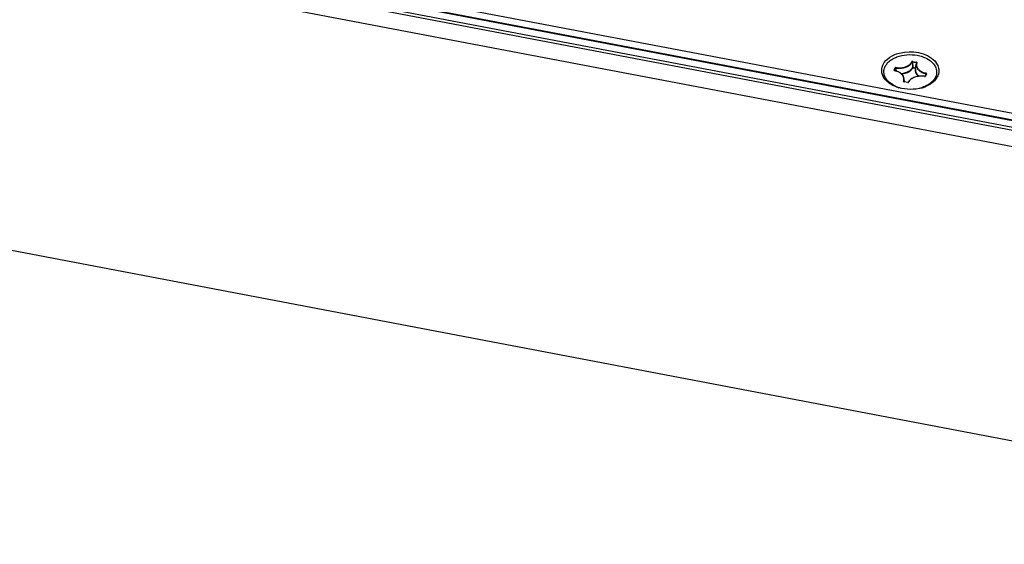
# Model space of a CAD drawing. Units: millimetres. Extents: x -46 to 1343, y 3552 to 4535.
# Drawn here: x 1075 to 1129, y 4173 to 4202 of the extents above; entities that cross this region are included whole.
import ezdxf

# ---------------------------------------------------------------- set-up
doc = ezdxf.new("R2010")
doc.units = ezdxf.units.MM
doc.header["$LTSCALE"] = 16.335
doc.layers.get('0').update_dxf_attribs({"linetype": 'CONTINUOUS'})
doc.layers.add('AXES', color=7, linetype='CONTINUOUS')

msp = doc.modelspace()

# ---------------------------------------------------------------- linework, layer by layer
at = {"color": 7, "linetype": 'Continuous'}
for p, q in [((1063.511, 4209.689), (1238.507, 4176.388)), ((1063.506, 4209.313), (1238.502, 4176.011)), ((1238.435, 4175.984), (1063.531, 4209.268)), ((1238.466, 4176.014), (1063.539, 4209.302)), ((1063.577, 4208.749), (1237.465, 4175.659)), ((1063.615, 4208.898), (1237.6, 4175.789)), ((1063.221, 4207.912), (1237.11, 4174.821)), ((1123.923, 4199.969), (1123.932, 4199.817)), ((1123.946, 4199.977), (1124.149, 4199.939)), ((1123.952, 4200.002), (1124.154, 4199.963)), ((1124.149, 4199.939), (1124.136, 4199.847)), ((1122.926, 4199.516), (1122.982, 4199.649)), ((1122.942, 4199.489), (1122.951, 4199.486)), ((1122.943, 4199.496), (1122.944, 4199.5)), ((1122.944, 4199.495), (1122.943, 4199.496)), ((1122.944, 4199.5), (1123, 4199.632)), ((1122.944, 4199.5), (1122.944, 4199.496)), ((1122.944, 4199.496), (1122.944, 4199.495)), ((1122.945, 4199.494), (1122.944, 4199.495)), ((1122.944, 4199.495), (1122.945, 4199.494)), ((1122.949, 4199.492), (1122.945, 4199.494)), ((1122.955, 4199.49), (1122.949, 4199.492)), ((1123, 4199.632), (1123.004, 4199.579)), ((1123.004, 4199.579), (1123.01, 4199.475)), ((1123.023, 4199.641), (1123.026, 4199.593)), ((1123.026, 4199.593), (1123.033, 4199.469)), ((1123.932, 4199.817), (1123.941, 4199.668)), ((1123.956, 4199.813), (1123.964, 4199.676)), ((1123.959, 4199.651), (1124.102, 4199.624)), ((1123.964, 4199.676), (1124.107, 4199.649)), ((1124.107, 4199.572), (1124.142, 4199.846)), ((1124.126, 4199.78), (1124.107, 4199.649)), ((1124.107, 4199.649), (1124.116, 4199.644)), ((1124.135, 4199.843), (1124.126, 4199.78)), ((1124.136, 4199.847), (1124.135, 4199.843)), ((1123.463, 4198.877), (1123.473, 4198.874)), ((1123.464, 4198.884), (1123.465, 4198.888)), ((1123.465, 4198.888), (1123.466, 4198.884)), ((1123.465, 4198.884), (1123.465, 4198.884)), ((1123.466, 4198.884), (1123.466, 4198.883)), ((1123.676, 4198.836), (1123.473, 4198.874)), ((1123.679, 4198.84), (1123.477, 4198.879)), ((1123.503, 4198.873), (1123.486, 4199.042)), ((1123.705, 4198.847), (1123.704, 4198.846)), ((1124.608, 4199.176), (1124.603, 4199.176)), ((1124.611, 4199.171), (1124.623, 4199.173)), ((1124.623, 4199.173), (1124.633, 4199.176)), ((1124.684, 4199.315), (1124.628, 4199.182)), ((1124.701, 4199.322), (1124.645, 4199.189)), ((1124.671, 4199.327), (1124.661, 4199.261)), ((1123.685, 4198.839), (1123.679, 4198.84)), ((1123.687, 4198.835), (1123.699, 4198.836)), ((1053.99, 4193.464), (1239.544, 4158.153))]:
    msp.add_line(p, q, dxfattribs=at)
for points in [[(1123.477, 4198.879), (1123.471, 4198.88), (1123.467, 4198.882), (1123.465, 4198.884)], [(1124.627, 4199.182), (1124.627, 4199.182), (1124.626, 4199.18), (1124.622, 4199.178), (1124.616, 4199.176), (1124.608, 4199.176)], [(1123.704, 4198.846), (1123.704, 4198.845), (1123.702, 4198.844), (1123.698, 4198.842), (1123.692, 4198.84), (1123.685, 4198.839)]]:
    msp.add_lwpolyline(points, dxfattribs=at)
for centre, radius, start, end in [((1045.694, 4195.322), 78.391, 3.28442, 3.40477), ((1122.958, 4199.526), 0.0411, 243.1658, 244.6449), ((1122.959, 4199.528), 0.0428, 244.6507, 246.7937), ((1122.739, 4198.472), 1.035, 78.0586, 78.1944), ((1123.21, 4200.732), 1.107, 260.259, 263.6865), ((1123.211, 4200.737), 1.087, 260.2662, 265.2896), ((1124.467, 4199.804), 0.327, 172.6325, 184.6038), ((1123.451, 4199.901), 1.357, 230.7162, 235.4298), ((1123.48, 4198.916), 0.0417, 243.3885, 246.2818), ((1124.059, 4198.68), 0.392, 152.9036, 154.9357), ((1124.421, 4198.115), 1.077, 80.2487, 80.3834), ((1124.609, 4199.226), 0.0553, 260.2583, 263.1053), ((1124.609, 4199.228), 0.0572, 263.1022, 272.0602), ((1123.747, 4200.465), 1.997, 249.1878, 253.5597), ((1123.686, 4198.889), 0.0544, 259.2379, 262.31), ((1123.686, 4198.892), 0.0568, 262.3131, 271.0673), ((1123.894, 4200.506), 2.042, 285.8314, 287.4143), ((1123.914, 4200.442), 1.975, 287.4117, 289.3936), ((1123.96, 4200.317), 1.841, 289.3614, 293.9035)]:
    msp.add_arc(centre, radius, start, end, dxfattribs=at)
for points, knots in [([(1122.813, 4200.301), (1123.021, 4200.412), (1123.853, 4200.665), (1124.996, 4200.397), (1125.3, 4199.828)], [0, 0, 0, 0, 0.267331, 1, 1, 1, 1]), ([(1122.297, 4199.783), (1122.319, 4199.835), (1122.441, 4200.051), (1122.645, 4200.211), (1122.813, 4200.301)], [0, 0, 0, 0, 0.228117, 1, 1, 1, 1]), ([(1123.76, 4199.813), (1123.776, 4199.825), (1123.834, 4199.874), (1123.882, 4199.936), (1123.906, 4199.986)], [0, 0, 0, 0, 0.267587, 1, 1, 1, 1]), ([(1123.803, 4199.815), (1123.816, 4199.826), (1123.864, 4199.871), (1123.903, 4199.925), (1123.923, 4199.969)], [0, 0, 0, 0, 0.26477, 1, 1, 1, 1]), ([(1123.952, 4200.002), (1123.947, 4200.003), (1123.93, 4200.004), (1123.911, 4199.996), (1123.906, 4199.986)], [0, 0, 0, 0, 0.286243, 1, 1, 1, 1]), ([(1123.906, 4199.986), (1123.908, 4199.985), (1123.916, 4199.983), (1123.923, 4199.975), (1123.923, 4199.969)], [0, 0, 0, 0, 0.274763, 1, 1, 1, 1]), ([(1123.923, 4199.969), (1123.925, 4199.973), (1123.933, 4199.978), (1123.942, 4199.978), (1123.946, 4199.977)], [0, 0, 0, 0, 0.454813, 1, 1, 1, 1]), ([(1123.952, 4200.002), (1123.95, 4199.998), (1123.948, 4199.99), (1123.947, 4199.982), (1123.946, 4199.977)], [0, 0, 0, 0, 0.482556, 1, 1, 1, 1]), ([(1124.154, 4199.963), (1124.152, 4199.96), (1124.15, 4199.951), (1124.149, 4199.943), (1124.149, 4199.939)], [0, 0, 0, 0, 0.482556, 1, 1, 1, 1]), ([(1124.149, 4199.939), (1124.153, 4199.938), (1124.16, 4199.936), (1124.163, 4199.929), (1124.162, 4199.926)], [0, 0, 0, 0, 0.556507, 1, 1, 1, 1]), ([(1124.18, 4199.933), (1124.181, 4199.936), (1124.182, 4199.943), (1124.176, 4199.953), (1124.167, 4199.96), (1124.158, 4199.962), (1124.154, 4199.963)], [0, 0, 0, 0, 0.210251, 0.434996, 0.698894, 1, 1, 1, 1]), ([(1124.18, 4199.933), (1124.17, 4199.908), (1124.157, 4199.855), (1124.158, 4199.8), (1124.161, 4199.773)], [0, 0, 0, 0, 0.503724, 1, 1, 1, 1]), ([(1124.18, 4199.933), (1124.177, 4199.934), (1124.169, 4199.934), (1124.164, 4199.929), (1124.163, 4199.926)], [0, 0, 0, 0, 0.547719, 1, 1, 1, 1]), ([(1122.448, 4198.988), (1122.353, 4199.098), (1122.208, 4199.358), (1122.244, 4199.657), (1122.297, 4199.783)], [0, 0, 0, 0, 0.515461, 1, 1, 1, 1]), ([(1122.926, 4199.516), (1122.925, 4199.514), (1122.924, 4199.509), (1122.927, 4199.498), (1122.934, 4199.492), (1122.939, 4199.49)], [0, 0, 0, 0, 0.228321, 0.459595, 1, 1, 1, 1]), ([(1122.926, 4199.516), (1122.928, 4199.516), (1122.936, 4199.513), (1122.943, 4199.506), (1122.944, 4199.5)], [0, 0, 0, 0, 0.27622, 1, 1, 1, 1]), ([(1122.951, 4199.486), (1122.952, 4199.487), (1122.952, 4199.488), (1122.954, 4199.49), (1122.955, 4199.49)], [0, 0, 0, 0, 0.664449, 1, 1, 1, 1]), ([(1123.447, 4198.904), (1123.458, 4198.933), (1123.472, 4198.993), (1123.467, 4199.087), (1123.434, 4199.178), (1123.376, 4199.263), (1123.296, 4199.338), (1123.159, 4199.426), (1123.038, 4199.467), (1122.953, 4199.485)], [0, 0, 0, 0, 0.106784, 0.212341, 0.321481, 0.438089, 0.564432, 0.701078, 1, 1, 1, 1]), ([(1123.486, 4199.042), (1123.48, 4199.094), (1123.442, 4199.201), (1123.323, 4199.333), (1123.155, 4199.434), (1123.024, 4199.475), (1122.955, 4199.49)], [0, 0, 0, 0, 0.212495, 0.447276, 0.711079, 1, 1, 1, 1]), ([(1123.027, 4199.666), (1123.023, 4199.666), (1123.006, 4199.667), (1122.987, 4199.66), (1122.982, 4199.649)], [0, 0, 0, 0, 0.288347, 1, 1, 1, 1]), ([(1122.982, 4199.649), (1122.985, 4199.648), (1122.992, 4199.646), (1123, 4199.638), (1123, 4199.632)], [0, 0, 0, 0, 0.27622, 1, 1, 1, 1]), ([(1123, 4199.632), (1123.001, 4199.636), (1123.009, 4199.642), (1123.018, 4199.642), (1123.023, 4199.641)], [0, 0, 0, 0, 0.452958, 1, 1, 1, 1]), ([(1123.027, 4199.666), (1123.026, 4199.662), (1123.024, 4199.654), (1123.023, 4199.645), (1123.023, 4199.641)], [0, 0, 0, 0, 0.481778, 1, 1, 1, 1]), ([(1123.088, 4199.632), (1123.155, 4199.624), (1123.289, 4199.621), (1123.483, 4199.652), (1123.658, 4199.714), (1123.76, 4199.778), (1123.803, 4199.815)], [0, 0, 0, 0, 0.26655, 0.528222, 0.775092, 1, 1, 1, 1]), ([(1123.122, 4199.654), (1123.239, 4199.644), (1123.464, 4199.66), (1123.676, 4199.75), (1123.76, 4199.813)], [0, 0, 0, 0, 0.525568, 1, 1, 1, 1]), ([(1123.307, 4199.332), (1123.393, 4199.339), (1123.557, 4199.371), (1123.708, 4199.442), (1123.773, 4199.487)], [0, 0, 0, 0, 0.522544, 1, 1, 1, 1]), ([(1123.335, 4199.31), (1123.424, 4199.319), (1123.593, 4199.356), (1123.748, 4199.435), (1123.813, 4199.485)], [0, 0, 0, 0, 0.524888, 1, 1, 1, 1]), ([(1123.773, 4199.487), (1123.791, 4199.5), (1123.857, 4199.55), (1123.912, 4199.615), (1123.941, 4199.668)], [0, 0, 0, 0, 0.267823, 1, 1, 1, 1]), ([(1123.813, 4199.485), (1123.828, 4199.497), (1123.885, 4199.544), (1123.933, 4199.603), (1123.959, 4199.651)], [0, 0, 0, 0, 0.265578, 1, 1, 1, 1]), ([(1123.941, 4199.668), (1123.943, 4199.671), (1123.951, 4199.676), (1123.959, 4199.676), (1123.964, 4199.676)], [0, 0, 0, 0, 0.444958, 1, 1, 1, 1]), ([(1123.959, 4199.651), (1123.956, 4199.652), (1123.949, 4199.655), (1123.942, 4199.662), (1123.941, 4199.668)], [0, 0, 0, 0, 0.272697, 1, 1, 1, 1]), ([(1123.959, 4199.651), (1123.96, 4199.655), (1123.962, 4199.663), (1123.964, 4199.672), (1123.964, 4199.676)], [0, 0, 0, 0, 0.482556, 1, 1, 1, 1]), ([(1124.102, 4199.624), (1124.094, 4199.599), (1124.084, 4199.547), (1124.085, 4199.495), (1124.088, 4199.469)], [0, 0, 0, 0, 0.502375, 1, 1, 1, 1]), ([(1124.088, 4199.469), (1124.096, 4199.415), (1124.138, 4199.305), (1124.219, 4199.219), (1124.266, 4199.181)], [0, 0, 0, 0, 0.471749, 1, 1, 1, 1]), ([(1124.102, 4199.624), (1124.104, 4199.628), (1124.106, 4199.636), (1124.107, 4199.644), (1124.107, 4199.649)], [0, 0, 0, 0, 0.482556, 1, 1, 1, 1]), ([(1124.102, 4199.624), (1124.103, 4199.624), (1124.107, 4199.623), (1124.111, 4199.624), (1124.114, 4199.625)], [0, 0, 0, 0, 0.264633, 1, 1, 1, 1]), ([(1124.109, 4199.468), (1124.119, 4199.414), (1124.168, 4199.304), (1124.253, 4199.222), (1124.302, 4199.185)], [0, 0, 0, 0, 0.470024, 1, 1, 1, 1]), ([(1124.141, 4199.778), (1124.143, 4199.752), (1124.153, 4199.701), (1124.198, 4199.6), (1124.299, 4199.486), (1124.468, 4199.384), (1124.6, 4199.342), (1124.671, 4199.327)], [0, 0, 0, 0, 0.102958, 0.209987, 0.443232, 0.708132, 1, 1, 1, 1]), ([(1124.163, 4199.926), (1124.16, 4199.92), (1124.151, 4199.893), (1124.145, 4199.866), (1124.142, 4199.846)], [0, 0, 0, 0, 0.25296, 1, 1, 1, 1]), ([(1124.161, 4199.773), (1124.168, 4199.725), (1124.207, 4199.624), (1124.322, 4199.5), (1124.484, 4199.405), (1124.609, 4199.366), (1124.676, 4199.352)], [0, 0, 0, 0, 0.209606, 0.444071, 0.70914, 1, 1, 1, 1]), ([(1123.447, 4198.904), (1123.445, 4198.9), (1123.447, 4198.888), (1123.456, 4198.881), (1123.461, 4198.878)], [0, 0, 0, 0, 0.452668, 1, 1, 1, 1]), ([(1123.447, 4198.904), (1123.452, 4198.903), (1123.46, 4198.9), (1123.465, 4198.892), (1123.465, 4198.888)], [0, 0, 0, 0, 0.537243, 1, 1, 1, 1]), ([(1123.465, 4198.888), (1123.474, 4198.913), (1123.488, 4198.963), (1123.488, 4199.016), (1123.486, 4199.042)], [0, 0, 0, 0, 0.504014, 1, 1, 1, 1]), ([(1123.473, 4198.874), (1123.474, 4198.875), (1123.474, 4198.877), (1123.476, 4198.879), (1123.477, 4198.879)], [0, 0, 0, 0, 0.674441, 1, 1, 1, 1]), ([(1123.699, 4198.836), (1123.701, 4198.837), (1123.71, 4198.839), (1123.719, 4198.846), (1123.722, 4198.852)], [0, 0, 0, 0, 0.286106, 1, 1, 1, 1]), ([(1123.722, 4198.852), (1123.72, 4198.852), (1123.714, 4198.853), (1123.708, 4198.851), (1123.705, 4198.847)], [0, 0, 0, 0, 0.286899, 1, 1, 1, 1]), ([(1124.6, 4199.177), (1124.51, 4199.192), (1124.326, 4199.2), (1124.104, 4199.155), (1123.947, 4199.087), (1123.819, 4199.005), (1123.742, 4198.921), (1123.71, 4198.858)], [0, 0, 0, 0, 0.276313, 0.544907, 0.670843, 0.788974, 1, 1, 1, 1]), ([(1124.6, 4199.172), (1124.509, 4199.187), (1124.326, 4199.195), (1124.104, 4199.15), (1123.949, 4199.081), (1123.824, 4198.999), (1123.751, 4198.914), (1123.722, 4198.852)], [0, 0, 0, 0, 0.278692, 0.548992, 0.675043, 0.79257, 1, 1, 1, 1]), ([(1124.6, 4199.172), (1124.6, 4199.173), (1124.601, 4199.175), (1124.602, 4199.176), (1124.603, 4199.176)], [0, 0, 0, 0, 0.683718, 1, 1, 1, 1]), ([(1124.645, 4199.189), (1124.641, 4199.189), (1124.634, 4199.189), (1124.629, 4199.185), (1124.628, 4199.182)], [0, 0, 0, 0, 0.547876, 1, 1, 1, 1]), ([(1124.633, 4199.176), (1124.634, 4199.177), (1124.639, 4199.18), (1124.643, 4199.185), (1124.645, 4199.189)], [0, 0, 0, 0, 0.276636, 1, 1, 1, 1]), ([(1124.676, 4199.352), (1124.675, 4199.348), (1124.672, 4199.34), (1124.671, 4199.332), (1124.671, 4199.327)], [0, 0, 0, 0, 0.483425, 1, 1, 1, 1]), ([(1124.671, 4199.327), (1124.674, 4199.327), (1124.681, 4199.325), (1124.684, 4199.317), (1124.684, 4199.314)], [0, 0, 0, 0, 0.555662, 1, 1, 1, 1]), ([(1124.701, 4199.322), (1124.703, 4199.325), (1124.703, 4199.331), (1124.698, 4199.341), (1124.689, 4199.348), (1124.681, 4199.351), (1124.676, 4199.352)], [0, 0, 0, 0, 0.211962, 0.436146, 0.698975, 1, 1, 1, 1]), ([(1124.701, 4199.322), (1124.698, 4199.322), (1124.691, 4199.322), (1124.685, 4199.318), (1124.684, 4199.315)], [0, 0, 0, 0, 0.547884, 1, 1, 1, 1]), ([(1123.676, 4198.836), (1123.676, 4198.837), (1123.677, 4198.838), (1123.679, 4198.84), (1123.679, 4198.84)], [0, 0, 0, 0, 0.674444, 1, 1, 1, 1])]:
    msp.add_open_spline(points, degree=3, knots=knots, dxfattribs=at)
for points in [[(1124.107, 4199.572), (1124.102, 4199.538), (1124.103, 4199.502), (1124.109, 4199.468)], [(1125.3, 4199.828), (1125.344, 4199.746), (1125.374, 4199.655), (1125.385, 4199.563)], [(1125.385, 4199.563), (1125.399, 4199.443), (1125.379, 4199.316), (1125.332, 4199.205)], [(1122.592, 4198.85), (1122.54, 4198.892), (1122.492, 4198.938), (1122.448, 4198.988)], [(1125.267, 4199.083), (1125.195, 4198.97), (1125.096, 4198.873), (1124.987, 4198.794)], [(1125.332, 4199.205), (1125.314, 4199.163), (1125.292, 4199.122), (1125.267, 4199.083)], [(1123.038, 4198.598), (1122.913, 4198.646), (1122.791, 4198.707), (1122.681, 4198.783)], [(1124.451, 4198.542), (1124.044, 4198.426), (1123.588, 4198.43), (1123.182, 4198.55)], [(1124.987, 4198.794), (1124.9, 4198.73), (1124.804, 4198.677), (1124.706, 4198.633)]]:
    msp.add_open_spline(points, degree=3, dxfattribs=at)
at = {"layer": 'AXES', "color": 7, "linetype": 'Continuous'}
for centre, radius, start, end in [((1123.701, 4200.182), 1.698, 244.864, 248.323), ((1123.73, 4200.255), 1.778, 248.3177, 250.0781), ((1123.745, 4200.294), 1.819, 250.0743, 250.882), ((1123.776, 4200.388), 1.918, 250.9233, 255.2896), ((1123.883, 4200.36), 1.89, 282.7854, 288.1631), ((1123.908, 4200.282), 1.808, 288.1846, 288.5332)]:
    msp.add_arc(centre, radius, start, end, dxfattribs=at)
for points, knots in [([(1122.417, 4199.685), (1122.442, 4199.745), (1122.513, 4199.863), (1122.663, 4200.017), (1122.854, 4200.148), (1122.999, 4200.216), (1123.076, 4200.246)], [0, 0, 0, 0, 0.221499, 0.461002, 0.720785, 1, 1, 1, 1]), ([(1123.076, 4200.246), (1123.251, 4200.312), (1123.628, 4200.391), (1124.107, 4200.366), (1124.471, 4200.271), (1124.785, 4200.138), (1124.99, 4199.985), (1125.09, 4199.862)], [0, 0, 0, 0, 0.259484, 0.527315, 0.657135, 0.780446, 1, 1, 1, 1]), ([(1122.98, 4198.644), (1122.888, 4198.687), (1122.721, 4198.785), (1122.52, 4198.977), (1122.392, 4199.198), (1122.363, 4199.36), (1122.364, 4199.437)], [0, 0, 0, 0, 0.28636, 0.545755, 0.78046, 1, 1, 1, 1]), ([(1122.364, 4199.437), (1122.364, 4199.479), (1122.374, 4199.564), (1122.4, 4199.645), (1122.417, 4199.685)], [0, 0, 0, 0, 0.494578, 1, 1, 1, 1]), ([(1125.09, 4199.862), (1125.145, 4199.795), (1125.233, 4199.65), (1125.265, 4199.481), (1125.264, 4199.4)], [0, 0, 0, 0, 0.517887, 1, 1, 1, 1]), ([(1125.264, 4199.4), (1125.263, 4199.358), (1125.253, 4199.274), (1125.227, 4199.192), (1125.211, 4199.153)], [0, 0, 0, 0, 0.494578, 1, 1, 1, 1]), ([(1125.054, 4198.916), (1125.037, 4198.897), (1124.961, 4198.822), (1124.874, 4198.758), (1124.805, 4198.716)], [0, 0, 0, 0, 0.239518, 1, 1, 1, 1]), ([(1125.211, 4199.153), (1125.202, 4199.132), (1125.16, 4199.046), (1125.103, 4198.969), (1125.054, 4198.916)], [0, 0, 0, 0, 0.240815, 1, 1, 1, 1]), ([(1124.652, 4198.634), (1124.638, 4198.628), (1124.583, 4198.604), (1124.526, 4198.582), (1124.483, 4198.568)], [0, 0, 0, 0, 0.246121, 1, 1, 1, 1]), ([(1124.805, 4198.716), (1124.793, 4198.708), (1124.743, 4198.679), (1124.692, 4198.653), (1124.652, 4198.634)], [0, 0, 0, 0, 0.245374, 1, 1, 1, 1])]:
    msp.add_open_spline(points, degree=3, knots=knots, dxfattribs=at)

doc.saveas('drawing.dxf')
